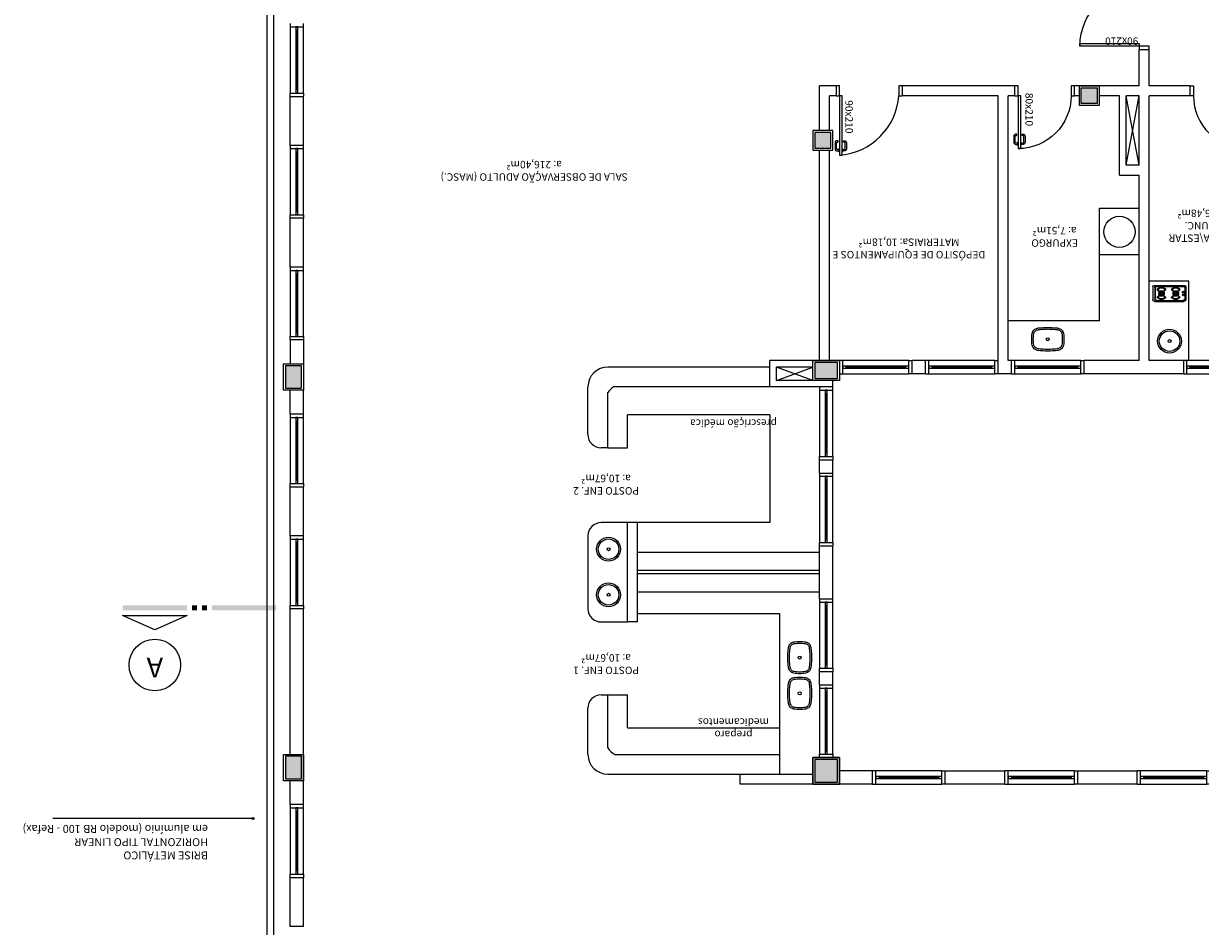
# Model space of a CAD drawing. Units: millimetres. Extents: x 1822646 to 5054568, y 440804 to 1512039.
# Drawn here: x 4086082 to 4087860, y 1060974 to 1062338 of the extents above; entities that cross this region are included whole.
import ezdxf
from ezdxf.enums import TextEntityAlignment as Align

# ---------------------------------------------------------------- set-up
doc = ezdxf.new("R2010")
doc.units = ezdxf.units.MM
doc.header["$LTSCALE"] = 10
for name, color, linetype in [('02', 2, 'Continuous'), ('251', 251, 'Continuous'), ('EQUIP', 7, 'Continuous'), ('EQUIP_I', 13, 'Continuous'), ('ESPEC', 2, 'Continuous'), ('LEGENDA', 7, 'Continuous'), ('LINVISTA', 13, 'Continuous'), ('MOBILIARIO', 13, 'Continuous'), ('MOBILIARIO_FX', 7, 'Continuous'), ('PAREDE', 6, 'Continuous'), ('PILAR', 6, 'Continuous'), ('pilar 250', 250, 'Continuous'), ('REG120-160', 4, 'Continuous'), ('TEXTO-1', 7, 'Continuous'), ('VISTA', 1, 'Continuous')]:
    doc.layers.add(name, color=color, linetype=linetype)
doc.styles.add('REGUA160', font='ARIALN.TTF')
doc.styles.add('REGUA60', font='ARIALN.TTF')

# ---------------------------------------------------------------- blocks, each defined once
blk = doc.blocks.new('janela')
at = {"layer": '02'}
for points in [[(59379.5, 8312.3), (59384.5, 8312.3), (59384.5, 8332.3), (59379.5, 8332.3)], [(59489.5, 8312.3), (59484.5, 8312.3), (59484.5, 8332.3), (59489.5, 8332.3)]]:
    blk.add_lwpolyline(points, dxfattribs=at)
for points in [[(59384.5, 8323.8), (59384.5, 8320.8), (59389.5, 8320.8), (59389.5, 8323.8)], [(59479.5, 8323.8), (59479.5, 8320.8), (59484.5, 8320.8), (59484.5, 8323.8)]]:
    blk.add_lwpolyline(points, close=True, dxfattribs=at)
at = {"layer": 'MOBILIARIO'}
for p, q in [((59484.5, 8332.3), (59384.5, 8332.3)), ((59384.5, 8312.3), (59484.5, 8312.3))]:
    blk.add_line(p, q, dxfattribs=at)
at = {"layer": 'VISTA'}
for p, q in [((59479.5, 8323.8), (59389.5, 8323.8)), ((59389.5, 8322.3), (59479.5, 8322.3)), ((59389.5, 8320.8), (59479.5, 8320.8))]:
    blk.add_line(p, q, dxfattribs=at)
blk = doc.blocks.new('SAL42S_2')
at = {"layer": 'EQUIP_I'}
for points in [[(0, -44.5, -0.023279), (-4.2, -44.3, -0.01916), (-14, -43.5, -0.021277), (-14.5, -43.5, -0.022101), (-15.5, -43.3, -0.137935), (-20.7, -40.8, -0.168041), (-23.7, -35.4, -0.040113), (-24.4, -26.5, -0.040113), (-23.7, -17.6, -0.168041), (-20.7, -12.2, -0.137935), (-15.5, -9.7, -0.022101), (-14.5, -9.5, -0.021277), (-14, -9.5, -0.01916), (-4.2, -8.7, -0.023279), (0, -8.5, -0.023279), (4.2, -8.7, -0.01916), (14, -9.5, -0.021277), (14.5, -9.5, -0.022101), (15.5, -9.7, -0.137935), (20.7, -12.2, -0.168041), (23.7, -17.6, -0.040113), (24.4, -26.5, -0.040113), (23.7, -35.4, -0.168041), (20.7, -40.8, -0.137935), (15.5, -43.3, -0.022101), (14.5, -43.5, -0.021277), (14, -43.5, -0.01916), (4.2, -44.3, -0.023279)], [(0, -42, -0.023725), (-4, -41.8, -0.019466), (-13.8, -41, -0.030261), (-14.3, -41, -0.023158), (-15.1, -40.9, -0.137634), (-19, -38.9, -0.168016), (-21.2, -35, -0.039991), (-21.9, -26.5, -0.039991), (-21.2, -18, -0.168016), (-19, -14.1, -0.137634), (-15.1, -12.1, -0.023158), (-14.3, -12, -0.030261), (-13.8, -12, -0.019466), (-4, -11.2, -0.023725), (0, -11, -0.023725), (4, -11.2, -0.019466), (13.8, -12, -0.030261), (14.3, -12, -0.023158), (15.1, -12.1, -0.137634), (19, -14.1, -0.168016), (21.2, -18, -0.039991), (21.9, -26.5, -0.039991), (21.2, -35, -0.168016), (19, -38.9, -0.137634), (15.1, -40.9, -0.023158), (14.3, -41, -0.030261), (13.8, -41, -0.019466), (4, -41.8, -0.023725)]]:
    blk.add_lwpolyline(points, format="xyb", close=True, dxfattribs=at)
blk.add_circle((0, -26.5), 2.25, dxfattribs=at)
blk = doc.blocks.new('SAL41S_2')
at = {"layer": 'EQUIP_I'}
for radius in [18, 15.5, 2.25]:
    blk.add_circle((0, -26.5), radius, dxfattribs=at)
blk = doc.blocks.new('A$C7325259B')
for p, q in [((0, 48), (0, 2)), ((1, 45), (1, 3)), ((1.5, 44.5), (1.5, 3.5)), ((2, 50), (21.3, 50)), ((3, 47), (20.3, 47)), ((3.5, 46.5), (19.8, 46.5)), ((11.6, 38.1), (6, 43.7)), ((10.9, 37.4), (6, 42.2)), ((10.8, 36.1), (6, 31.4)), ((12.8, 38.2), (18.3, 43.7)), ((13.4, 37.4), (18.3, 42.2)), ((13.5, 36.1), (18.3, 31.4)), ((22.8, 43.5), (22.8, 4.5)), ((23.3, 44), (23.3, 4)), ((24.3, 47), (24.3, 3)), ((11.6, 35.5), (6, 30)), ((11.6, 16.5), (6, 22.1)), ((10.8, 15.9), (6, 20.7)), ((12.8, 35.4), (18.3, 30)), ((12.8, 16.6), (18.3, 22.1)), ((13.5, 15.9), (18.3, 20.7)), ((3, 1), (20.3, 1)), ((3.5, 1.5), (19.8, 1.5)), ((10.9, 14.7), (6, 9.8)), ((11.6, 14), (6, 8.4)), ((12.8, 13.9), (18.3, 8.4)), ((13.4, 14.7), (18.3, 9.8)), ((2, 0), (21.3, 0))]:
    blk.add_line(p, q)
for centre, radius, start, end in [((2, 48), 2, 90, 180), ((3, 45), 2, 90, 180), ((3.5, 44.5), 2, 90, 180), ((12.1, 36.8), 9.2, 131.8846, 228.1154), ((12.1, 36.8), 8.2, 138.4958, 221.5042), ((12.1, 36.8), 4.2, 141.8371, 218.1629), ((12.1, 36.8), 3.7, 142.7663, 217.2337), ((12.1, 36.8), 2.7, 145.6717, 214.3283), ((12.1, 36.8), 4.2, 51.8371, 128.1629), ((12.1, 36.8), 3.7, 52.7663, 127.2337), ((12.1, 36.8), 2.7, 55.6717, 124.3283), ((10.2, 36.8), 0.877, 310.5769, 40.5769), ((12.1, 38.7), 0.877, 229.4231, 319.4231), ((12.1, 34.9), 0.877, 40.5769, 130.5769), ((14.1, 36.8), 0.877, 139.4231, 229.4231), ((12.1, 36.8), 2.7, 325.6717, 34.3283), ((12.1, 36.8), 3.7, 322.7663, 37.2337), ((12.1, 36.8), 4.2, 321.8371, 38.1629), ((12.1, 36.8), 9.2, 311.8846, 48.1154), ((12.1, 36.8), 8.2, 318.4958, 41.5042), ((19.8, 43.5), 3, 360, 90), ((20.3, 44), 3, 360, 90), ((21.3, 47), 3, 0, 90), ((12.1, 15.3), 9.2, 131.8846, 228.1154), ((12.1, 15.3), 8.2, 138.4958, 221.5042), ((12.1, 15.3), 4.2, 141.8371, 218.1629), ((12.1, 36.8), 4.2, 231.8371, 308.1629), ((12.1, 15.3), 4.2, 51.8371, 128.1629), ((12.1, 36.8), 3.7, 232.7663, 307.2337), ((12.1, 15.3), 3.7, 52.7663, 127.2337), ((12.1, 36.8), 2.7, 235.6717, 304.3283), ((12.1, 15.3), 2.7, 55.6717, 124.3283), ((12.1, 15.3), 4.2, 321.8371, 38.1629), ((12.1, 15.3), 9.2, 311.8846, 48.1154), ((12.1, 15.3), 8.2, 318.4958, 41.5042), ((2, 2), 2, 180, 270), ((3, 3), 2, 180, 270), ((3.5, 3.5), 2, 180, 270), ((12.1, 15.3), 3.7, 142.7663, 217.2337), ((10.3, 3.8), 1.5, 97.0287, 82.9713), ((12.1, 15.3), 2.7, 145.6717, 214.3283), ((12.1, 15.3), 4.2, 231.8371, 308.1629), ((12.1, 15.3), 3.7, 232.7663, 307.2337), ((12.1, 15.3), 2.7, 235.6717, 304.3283), ((10.2, 15.3), 0.877, 319.4231, 49.4231), ((12.1, 17.2), 0.877, 229.4231, 319.4231), ((12.1, 13.3), 0.877, 40.5769, 130.5769), ((14.2, 3.8), 1.5, 97.0287, 82.9713), ((14.1, 15.3), 0.877, 130.5769, 220.5769), ((12.1, 15.3), 2.7, 325.6717, 34.3283), ((12.1, 15.3), 3.7, 322.7663, 37.2337), ((19.8, 4.5), 3, 270, 360), ((20.3, 4), 3, 270, 360), ((21.3, 3), 3, 270, 0)]:
    blk.add_arc(centre, radius, start, end)
for centre in [(10.3, 4.3), (14.2, 4.1)]:
    blk.add_ellipse(centre, major_axis=(0, 1.5), ratio=0.172567)
blk = doc.blocks.new('A$C1C711B6F')
at = {"layer": 'LINVISTA'}
for points in [[(0.06, 0.035), (0.03, 0.035, -0.414214), (0.02, 0.045), (0.02, 0.14, -0.414214), (0.03, 0.15), (0.04, 0.15, 0.414214), (0.045, 0.155), (0.045, 0.165, 0.414214), (0.04, 0.17), (0.03, 0.17, 0.414214), (0, 0.14), (0, 0.045, 0.414214), (0.03, 0.015), (0.06, 0.015)], [(0.111, 0.035), (0.141, 0.035, 0.414214), (0.151, 0.045), (0.151, 0.14, 0.414214), (0.141, 0.15), (0.131, 0.15, -0.414214), (0.126, 0.155), (0.126, 0.165, -0.414214), (0.131, 0.17), (0.141, 0.17, -0.414214), (0.171, 0.14), (0.171, 0.045, -0.414214), (0.141, 0.015), (0.111, 0.015)]]:
    blk.add_lwpolyline(points, format="xyb", dxfattribs=at)
for points in [[(0.066, 0), (0.062, 0), (0.062, 0.008), (0.06, 0.008), (0.06, 0.042), (0.062, 0.042), (0.062, 0.05), (0.066, 0.05)], [(0.106, 0.05), (0.109, 0.05), (0.109, 0.042), (0.111, 0.042), (0.111, 0.008), (0.109, 0.008), (0.109, 0), (0.106, 0)]]:
    blk.add_lwpolyline(points, dxfattribs=at)
blk = doc.blocks.new('PO2')
at = {"layer": '02'}
blk.add_lwpolyline([(39058.9, 3716), (39058.9, 3806), (39054.9, 3806), (39054.9, 3716)], close=True, dxfattribs=at)
for points in [[(38963.9, 3701), (38968.9, 3701), (38968.9, 3716), (38963.9, 3716)], [(39063.9, 3716), (39058.9, 3716), (39058.9, 3701), (39063.9, 3701)]]:
    blk.add_lwpolyline(points, dxfattribs=at)
at = {"layer": 'LINVISTA'}
blk.add_arc((39066.7, 3708.2), 98.1, 94.5736, 175.4264, dxfattribs=at)
at = {"layer": 'LINVISTA', "xscale": 100, "yscale": 100, "zscale": 100, "rotation": 180}
blk.add_blockref('A$C1C711B6F', (39065.5, 3801), dxfattribs=at)
blk = doc.blocks.new('A$C393918F6')
at = {"layer": '02'}
blk.add_lwpolyline([(0.066, 0.15), (0.066, 0.95), (0.106, 0.95), (0.106, 0.15)], close=True, dxfattribs=at)
for points in [[(0.016, 0.15), (0.066, 0.15), (0.066, 0), (0.016, 0)], [(0.916, 0), (0.866, 0), (0.866, 0.15), (0.916, 0.15)]]:
    blk.add_lwpolyline(points, dxfattribs=at)
at = {"layer": 'LINVISTA'}
blk.add_arc((0.066, 0.15), 0.8, 0, 90, dxfattribs=at)
at = {"layer": 'LINVISTA', "xscale": -1, "rotation": 180}
blk.add_blockref('A$C1C711B6F', (0, 0.9), dxfattribs=at)
blk = doc.blocks.new('CORTE4')
at = {"color": 4}
blk.add_lwpolyline([(-6.5, 2), (6.5, 2), (0, 4.95)], close=True, dxfattribs=at)
at = {"color": 4, "linetype": 'ByBlock'}
for points in [[(-6.5, 0), (-6.5, 1), (6.5, 0), (6.5, 1)], [(7.5, 0), (7.5, 1), (8.5, 0), (8.5, 1)], [(9.5, 0), (9.5, 1), (10.5, 0), (10.5, 1)], [(11.5, 0), (11.5, 1), (24.5, 0), (24.5, 1)]]:
    blk.add_solid(points, dxfattribs=at)

msp = doc.modelspace()

# ---------------------------------------------------------------- hatches: boundary and pattern name
at = {"layer": 'pilar 250'}
h = msp.add_hatch(color=256, dxfattribs=at)
h.paths.add_polyline_path([(4087703.835, 1062217.492), (4087679.835, 1062217.492), (4087679.835, 1062241.492), (4087703.835, 1062241.492)])
h.paths.add_polyline_path([(4087277.335, 1062149.992), (4087301.335, 1062149.992), (4087301.335, 1062173.992), (4087277.335, 1062173.992)])
h.paths.add_polyline_path([(4087277.335, 1061826.492), (4087277.335, 1061802.492), (4087311.335, 1061802.492), (4087311.335, 1061826.492)])
h.paths.add_polyline_path([(4086477.335, 1061821.492), (4086477.335, 1061787.492), (4086501.335, 1061787.492), (4086501.335, 1061821.492)])
h.paths.add_polyline_path([(4086477.335, 1062531.492), (4086477.335, 1062497.492), (4086501.335, 1062497.492), (4086501.335, 1062531.492)])
h.paths.add_polyline_path([(4087287.335, 1062521.492), (4087287.335, 1062497.492), (4087311.335, 1062497.492), (4087311.335, 1062521.492)])
h.paths.add_polyline_path([(4087755.335, 1062521.492), (4087755.335, 1062497.492), (4087779.335, 1062497.492), (4087779.335, 1062521.492)])
h.paths.add_polyline_path([(4087277.335, 1063046.492), (4087277.335, 1063012.492), (4087311.335, 1063012.492), (4087311.335, 1063046.492)])
h.paths.add_polyline_path([(4086477.335, 1063046.492), (4086477.335, 1063012.492), (4086511.335, 1063012.492), (4086511.335, 1063046.492)])
h = msp.add_hatch(color=256, dxfattribs=at)
h.paths.add_polyline_path([(4086737.335, 1060551.492), (4086761.335, 1060551.492), (4086761.335, 1060527.492), (4086737.335, 1060527.492)])
h.paths.add_polyline_path([(4086921.335, 1060551.492), (4086921.335, 1060527.492), (4086897.335, 1060527.492), (4086897.335, 1060551.492)])
h.paths.add_polyline_path([(4087682.335, 1060551.492), (4087682.335, 1060527.492), (4087706.335, 1060527.492), (4087706.335, 1060551.492)])
h.paths.add_polyline_path([(4086477.335, 1060556.492), (4086477.335, 1060522.492), (4086501.335, 1060522.492), (4086501.335, 1060556.492)])
h.paths.add_polyline_path([(4087282.335, 1060551.492), (4087282.335, 1060527.492), (4087306.335, 1060527.492), (4087306.335, 1060551.492)])
h.paths.add_polyline_path([(4087277.335, 1061226.492), (4087277.335, 1061192.492), (4087311.335, 1061192.492), (4087311.335, 1061226.492)])
h.paths.add_polyline_path([(4086477.335, 1061231.492), (4086477.335, 1061197.492), (4086501.335, 1061197.492), (4086501.335, 1061231.492)])
at = {"layer": 'TEXTO-1'}
h = msp.add_hatch(color=256, dxfattribs=at)
h.dxf.hatch_style = 1
edge = h.paths.add_edge_path()
edge.add_arc((4086428.149, 1061137.705), 1.601, 270, 630)

# ---------------------------------------------------------------- linework, layer by layer
for p, q in [((4087842.335, 1061949.492), (4087782.335, 1061949.492)), ((4087842.335, 1061829.492), (4087842.335, 1061949.492))]:
    msp.add_line(p, q)
at = {"layer": '02', "ltscale": 5}
for p, q in [((4086449.335, 1062914.492), (4086449.335, 1060519.492)), ((4086459.335, 1062914.492), (4086459.335, 1060714.157))]:
    msp.add_line(p, q, dxfattribs=at)
at = {"layer": '02'}
for p, q in [((4087209.335, 1061819.492), (4086964.335, 1061819.492)), ((4086934.335, 1061717.492), (4086934.335, 1061789.492)), ((4086964.335, 1061697.492), (4086964.335, 1061780.982)), ((4086964.335, 1061697.492), (4086954.335, 1061697.492)), ((4086954.335, 1061324.492), (4086964.335, 1061324.492)), ((4086964.335, 1061244.336), (4086964.335, 1061324.492)), ((4086934.335, 1061234.492), (4086934.335, 1061304.492)), ((4086974.763, 1061234.492), (4087224.335, 1061234.492)), ((4086974.763, 1061234.492), (4087224.335, 1061234.492)), ((4086964.335, 1061204.492), (4087164.335, 1061204.492))]:
    msp.add_line(p, q, dxfattribs=at)
msp.add_lwpolyline([(4087767.335, 1062304.492), (4087677.335, 1062304.492), (4087677.335, 1062308.492), (4087767.335, 1062308.492)], close=True, dxfattribs=at)
for points in [[(4087782.335, 1062299.492), (4087782.335, 1062304.492), (4087767.335, 1062304.492), (4087767.335, 1062299.492)], [(4087209.335, 1061789.492), (4086973.13, 1061789.492)]]:
    msp.add_lwpolyline(points, dxfattribs=at)
for centre, radius, start, end in [((4086964.335, 1061789.492), 30, 90, 180), ((4086989.155, 1061764.13), 30, 122.287167, 145.824121), ((4086954.335, 1061717.492), 20, 180, 270), ((4086954.335, 1061304.492), 20, 90, 180), ((4086989.546, 1061260.597), 30, 212.822454, 240.477747), ((4086964.335, 1061234.492), 30, 180, 270)]:
    msp.add_arc(centre, radius, start, end, dxfattribs=at)
at = {"layer": '251'}
for p, q in [((4087274.335, 1061799.492), (4087219.335, 1061819.492)), ((4087219.335, 1061799.492), (4087274.335, 1061819.492))]:
    msp.add_line(p, q, dxfattribs=at)
msp.add_circle((4087737.485, 1062023.839), 23.685, dxfattribs=at)
at = {"layer": 'EQUIP_I'}
for p, q in [((4087747.335, 1062124.492), (4087767.335, 1062229.492)), ((4087767.335, 1062124.492), (4087747.335, 1062229.492))]:
    msp.add_line(p, q, dxfattribs=at)
at = {"layer": 'LEGENDA'}
msp.add_line((4086428.814, 1061137.705), (4086125.99, 1061137.705), dxfattribs=at)
at = {"layer": 'LINVISTA'}
for p, q in [((4087707.335, 1061989.492), (4087707.335, 1062059.492)), ((4087707.335, 1062059.492), (4087767.335, 1062059.492)), ((4087707.335, 1061889.492), (4087707.335, 1061989.492)), ((4087707.335, 1061989.492), (4087767.335, 1061989.492)), ((4087707.335, 1061889.492), (4087569.335, 1061889.492)), ((4086994.335, 1061697.492), (4086994.335, 1061747.492)), ((4087209.335, 1061747.492), (4086994.335, 1061747.492)), ((4087209.335, 1061747.492), (4087209.335, 1061584.492)), ((4086964.335, 1061697.492), (4086994.335, 1061697.492)), ((4087209.335, 1061584.492), (4087009.335, 1061584.492)), ((4087284.335, 1061539.492), (4087009.335, 1061539.492)), ((4087284.335, 1061511.992), (4087009.335, 1061511.992)), ((4087284.335, 1061506.992), (4087009.335, 1061506.992)), ((4087284.335, 1061479.492), (4087009.335, 1061479.492)), ((4087224.335, 1061446.992), (4087009.335, 1061446.992)), ((4087224.335, 1061204.492), (4087224.335, 1061446.992)), ((4086964.335, 1061324.492), (4086994.335, 1061324.492)), ((4086994.335, 1061274.492), (4086994.335, 1061324.492)), ((4086994.335, 1061274.492), (4087224.335, 1061274.492))]:
    msp.add_line(p, q, dxfattribs=at)
msp.add_lwpolyline([(4086994.335, 1061584.492), (4086954.335, 1061584.492, 0.41421356), (4086934.335, 1061564.492), (4086934.335, 1061454.492, 0.41421356), (4086954.335, 1061434.492), (4086994.335, 1061434.492)], format="xyb", dxfattribs=at)
msp.add_arc((4087767.335, 1062304.492), 90, 90, 180, dxfattribs=at)
at = {"layer": 'PAREDE'}
for p, q in [((4087767.335, 1062244.492), (4087767.335, 1062299.492)), ((4087767.335, 1062299.492), (4087782.335, 1062299.492)), ((4087782.335, 1062244.492), (4087782.335, 1062299.492)), ((4087284.335, 1062176.992), (4087284.335, 1062244.492)), ((4087309.335, 1062244.492), (4087284.335, 1062244.492)), ((4087309.335, 1062244.492), (4087309.335, 1062229.492)), ((4087579.335, 1062244.492), (4087409.335, 1062244.492)), ((4087409.335, 1062244.492), (4087409.335, 1062229.492)), ((4087579.335, 1062229.492), (4087579.335, 1062244.492)), ((4087767.335, 1062244.492), (4087669.335, 1062244.492)), ((4087669.335, 1062229.492), (4087669.335, 1062244.492)), ((4087844.335, 1062244.492), (4087782.335, 1062244.492)), ((4087844.335, 1062229.492), (4087844.335, 1062244.492)), ((4086484.335, 1062154.492), (4086484.335, 1062228.492)), ((4086484.335, 1062228.492), (4086504.335, 1062228.492)), ((4086484.335, 1062228.492), (4086504.335, 1062228.492)), ((4086504.335, 1062154.492), (4086504.335, 1062228.492)), ((4087299.335, 1062176.992), (4087299.335, 1062229.492)), ((4087309.335, 1062229.492), (4087299.335, 1062229.492)), ((4087554.335, 1062229.492), (4087409.335, 1062229.492)), ((4087554.335, 1061809.492), (4087554.335, 1062229.492)), ((4087569.335, 1061829.492), (4087569.335, 1062229.492)), ((4087579.335, 1062229.492), (4087569.335, 1062229.492)), ((4087676.835, 1062229.492), (4087669.623, 1062229.492)), ((4087737.335, 1062229.492), (4087706.835, 1062229.492)), ((4087737.335, 1062109.492), (4087737.335, 1062229.492)), ((4087767.335, 1062229.492), (4087747.335, 1062229.492)), ((4087747.335, 1062124.492), (4087747.335, 1062229.492)), ((4087767.335, 1062124.492), (4087767.335, 1062229.492)), ((4087782.335, 1061829.492), (4087782.335, 1062229.492)), ((4087844.335, 1062229.492), (4087782.335, 1062229.492)), ((4086504.335, 1062154.492), (4086484.335, 1062154.492)), ((4087284.335, 1061829.492), (4087284.335, 1062146.992)), ((4087299.335, 1061829.492), (4087299.335, 1062146.992)), ((4087767.335, 1062124.492), (4087747.335, 1062124.492)), ((4087737.335, 1062109.492), (4087767.335, 1062109.492)), ((4087767.335, 1061829.492), (4087767.335, 1062109.492)), ((4086484.335, 1061970.492), (4086484.335, 1062044.492)), ((4086504.335, 1062044.492), (4086484.335, 1062044.492)), ((4086504.335, 1062044.492), (4086504.335, 1062044.492)), ((4086504.335, 1062044.492), (4086504.335, 1062044.492)), ((4086504.335, 1061970.492), (4086504.335, 1062044.492)), ((4086504.335, 1061970.492), (4086484.335, 1061970.492)), ((4086504.335, 1061860.492), (4086484.335, 1061860.492)), ((4086484.335, 1061860.492), (4086484.335, 1061824.492)), ((4086504.335, 1061860.492), (4086504.335, 1061824.492)), ((4087314.335, 1061829.492), (4087209.335, 1061829.492)), ((4087209.335, 1061789.492), (4087209.335, 1061829.492)), ((4087444.335, 1061829.492), (4087424.335, 1061829.492)), ((4087574.335, 1061829.492), (4087569.335, 1061829.492)), ((4087574.335, 1061809.492), (4087574.335, 1061829.492)), ((4087767.335, 1061829.492), (4087684.335, 1061829.492)), ((4087684.335, 1061809.492), (4087684.335, 1061829.492)), ((4087834.335, 1061829.492), (4087782.335, 1061829.492)), ((4087834.335, 1061829.492), (4087834.335, 1061809.492)), ((4087274.335, 1061819.492), (4087219.335, 1061819.492)), ((4087219.335, 1061799.492), (4087219.335, 1061819.492)), ((4087444.335, 1061809.492), (4087424.335, 1061809.492)), ((4087574.335, 1061809.492), (4087554.335, 1061809.492)), ((4087834.335, 1061809.492), (4087684.335, 1061809.492)), ((4087304.335, 1061789.492), (4087209.335, 1061789.492)), ((4087274.335, 1061799.492), (4087219.335, 1061799.492)), ((4087304.335, 1061789.492), (4087304.335, 1061799.492)), ((4086484.335, 1061748.492), (4086484.335, 1061784.492)), ((4086504.335, 1061748.492), (4086504.335, 1061784.492)), ((4086504.335, 1061748.492), (4086484.335, 1061748.492)), ((4087284.335, 1061659.492), (4087284.335, 1061679.492)), ((4087304.335, 1061659.492), (4087304.335, 1061679.492)), ((4086484.335, 1061638.492), (4086504.335, 1061638.492)), ((4086484.335, 1061638.492), (4086504.335, 1061638.492)), ((4086484.335, 1061564.492), (4086484.335, 1061638.492)), ((4086504.335, 1061564.492), (4086504.335, 1061638.492)), ((4086504.335, 1061564.492), (4086484.335, 1061564.492)), ((4087284.335, 1061469.492), (4087284.335, 1061549.492)), ((4087304.335, 1061469.492), (4087304.335, 1061549.492)), ((4086504.335, 1061454.492), (4086484.335, 1061454.492)), ((4086484.335, 1061444.157), (4086484.335, 1061454.492)), ((4086484.335, 1061234.492), (4086484.335, 1061454.492)), ((4086504.335, 1061444.157), (4086504.335, 1061454.492)), ((4086504.335, 1061454.492), (4086504.335, 1061454.492)), ((4086504.335, 1061454.492), (4086504.335, 1061454.492)), ((4086504.335, 1061184.157), (4086504.335, 1061444.157)), ((4087284.335, 1061339.492), (4087284.335, 1061359.492)), ((4087304.335, 1061339.492), (4087304.335, 1061359.492)), ((4087274.335, 1061229.492), (4087274.335, 1061189.492)), ((4087314.335, 1061229.492), (4087274.335, 1061229.492)), ((4087314.335, 1061189.492), (4087314.335, 1061229.492)), ((4087364.335, 1061209.492), (4087314.335, 1061209.492)), ((4087364.335, 1061189.492), (4087364.335, 1061209.492)), ((4087474.335, 1061189.492), (4087474.335, 1061209.492)), ((4087474.335, 1061209.492), (4087564.335, 1061209.492)), ((4087564.335, 1061189.492), (4087564.335, 1061209.492)), ((4087674.335, 1061189.492), (4087674.335, 1061209.492)), ((4087674.335, 1061209.492), (4087764.335, 1061209.492)), ((4087764.335, 1061189.492), (4087764.335, 1061209.492)), ((4086484.335, 1061158.492), (4086484.335, 1061194.492)), ((4086504.335, 1061158.492), (4086504.335, 1061184.157)), ((4087274.335, 1061189.492), (4087314.335, 1061189.492)), ((4087364.335, 1061189.492), (4087314.335, 1061189.492)), ((4087564.335, 1061189.492), (4087474.335, 1061189.492)), ((4087764.335, 1061189.492), (4087674.335, 1061189.492)), ((4086504.335, 1061158.492), (4086484.335, 1061158.492)), ((4086484.335, 1060974.492), (4086484.335, 1061048.492)), ((4086484.335, 1061048.492), (4086504.335, 1061048.492)), ((4086484.335, 1061048.492), (4086504.335, 1061048.492)), ((4086504.335, 1060974.492), (4086504.335, 1061048.492)), ((4086504.335, 1060974.492), (4086484.335, 1060974.492))]:
    msp.add_line(p, q, dxfattribs=at)
for points in [[(4087424.335, 1061809.492), (4087424.335, 1061829.492)], [(4087444.335, 1061809.492), (4087444.335, 1061829.492)], [(4087284.335, 1061679.492), (4087304.335, 1061679.492)], [(4087284.335, 1061659.492), (4087304.335, 1061659.492)], [(4087284.335, 1061549.492), (4087304.335, 1061549.492)], [(4087284.335, 1061469.492), (4087304.335, 1061469.492)], [(4087284.335, 1061359.492), (4087304.335, 1061359.492)], [(4087284.335, 1061339.492), (4087304.335, 1061339.492)]]:
    msp.add_lwpolyline(points, dxfattribs=at)
at = {"layer": 'PILAR'}
for points in [[(4087706.835, 1062214.492), (4087676.835, 1062214.492), (4087676.835, 1062244.492), (4087706.835, 1062244.492)], [(4087274.335, 1062146.992), (4087304.335, 1062146.992), (4087304.335, 1062176.992), (4087274.335, 1062176.992)], [(4086504.335, 1061784.492), (4086474.335, 1061784.492), (4086474.335, 1061824.492), (4086504.335, 1061824.492)], [(4087314.335, 1061799.492), (4087274.335, 1061799.492), (4087274.335, 1061829.492), (4087314.335, 1061829.492)], [(4086504.335, 1061194.492), (4086474.335, 1061194.492), (4086474.335, 1061234.492), (4086504.335, 1061234.492)], [(4087314.335, 1061189.492), (4087274.335, 1061189.492), (4087274.335, 1061229.492), (4087314.335, 1061229.492)]]:
    msp.add_lwpolyline(points, close=True, dxfattribs=at)
at = {"layer": 'pilar 250'}
for p, q in [((4087311.335, 1061826.492), (4087277.335, 1061826.492)), ((4087277.335, 1061826.492), (4087277.335, 1061802.492)), ((4087311.335, 1061802.492), (4087311.335, 1061826.492)), ((4086501.335, 1061821.492), (4086477.335, 1061821.492)), ((4086477.335, 1061821.492), (4086477.335, 1061787.492)), ((4086501.335, 1061787.492), (4086501.335, 1061821.492)), ((4086477.335, 1061787.492), (4086501.335, 1061787.492)), ((4087277.335, 1061802.492), (4087311.335, 1061802.492)), ((4086501.335, 1061231.492), (4086477.335, 1061231.492)), ((4086477.335, 1061231.492), (4086477.335, 1061197.492)), ((4086501.335, 1061197.492), (4086501.335, 1061231.492)), ((4087311.335, 1061226.492), (4087277.335, 1061226.492)), ((4087277.335, 1061226.492), (4087277.335, 1061192.492)), ((4087311.335, 1061192.492), (4087311.335, 1061226.492)), ((4086477.335, 1061197.492), (4086501.335, 1061197.492)), ((4087277.335, 1061192.492), (4087311.335, 1061192.492))]:
    msp.add_line(p, q, dxfattribs=at)
for points in [[(4087703.835, 1062217.492), (4087679.835, 1062217.492), (4087679.835, 1062241.492), (4087703.835, 1062241.492)], [(4087277.335, 1062149.992), (4087301.335, 1062149.992), (4087301.335, 1062173.992), (4087277.335, 1062173.992)]]:
    msp.add_lwpolyline(points, close=True, dxfattribs=at)
at = {"layer": 'REG120-160'}
msp.add_circle((4086279.94, 1061369.492), 39, dxfattribs=at)
at = {"layer": 'TEXTO-1'}
msp.add_circle((4086428.149, 1061137.705), 1.601, dxfattribs=at)
at = {"layer": 'VISTA'}
for p, q in [((4086994.335, 1061434.492), (4086994.335, 1061584.492)), ((4087009.335, 1061584.492), (4086994.335, 1061584.492)), ((4087009.335, 1061434.492), (4087009.335, 1061584.492)), ((4087009.335, 1061434.492), (4086994.335, 1061434.492)), ((4087164.335, 1061189.492), (4087164.335, 1061204.492)), ((4087164.335, 1061204.492), (4087274.335, 1061204.492)), ((4087274.335, 1061189.492), (4087164.335, 1061189.492))]:
    msp.add_line(p, q, dxfattribs=at)

# ---------------------------------------------------------------- block references
for name, p, rotation in [('janela', (4078172.061, 1121718.039), 270), ('PO2', (4126373.225, 1065945.492), 180), ('janela', (4078172.061, 1121534.039), 270), ('janela', (4078172.061, 1121350.039), 270), ('janela', (4078972.061, 1121169.039), 270), ('janela', (4078172.061, 1121128.039), 270), ('janela', (4078972.061, 1121039.039), 270), ('janela', (4078172.061, 1120944.039), 270), ('janela', (4078972.061, 1120849.039), 270), ('janela', (4078972.061, 1120719.039), 270), ('janela', (4078172.061, 1120538.039), 270)]:
    msp.add_blockref(name, p, dxfattribs=dict(rotation=rotation))
at = {"xscale": -1, "rotation": 90}
msp.add_blockref('A$C7325259B', (4087837.73, 1061942.931), dxfattribs=at)
for p in [(4027934.788, 1053497.217), (4028064.788, 1053497.217), (4028194.788, 1053497.217), (4028454.788, 1053497.217), (4027984.788, 1052877.217), (4028184.788, 1052877.217), (4028384.788, 1052877.217)]:
    msp.add_blockref('janela', p)
at = {"layer": 'EQUIP'}
msp.add_blockref('SAL42S_2', (4087629.2, 1061888.064), dxfattribs=at)
for name, p, rotation in [('SAL41S_2', (4087839.644, 1061858.745), 270), ('SAL41S_2', (4086992.015, 1061544.415), 270), ('SAL41S_2', (4086992.015, 1061475.492), 270), ('SAL42S_2', (4087227.782, 1061380.691), 90), ('SAL42S_2', (4087227.782, 1061326.693), 90)]:
    msp.add_blockref(name, p, dxfattribs=dict(at, rotation=rotation))
at = {"layer": 'ESPEC', "xscale": -7.5, "yscale": 7.5, "zscale": 7.5, "rotation": 180}
msp.add_blockref('CORTE4', (4086279.94, 1061459.492), dxfattribs=at)
at = {"layer": 'MOBILIARIO_FX', "yscale": 100, "zscale": 100, "rotation": 180}
for p, xscale in [((4087577.76, 1062244.49), -100), ((4087935.91, 1062244.49), 100)]:
    msp.add_blockref('A$C393918F6', p, dxfattribs=dict(at, xscale=xscale))

# ---------------------------------------------------------------- texts
at = {"char_height": 11.25, "style": 'REGUA60'}
for s, insert, width, attachment_point, rotation in [('90x210', (4087715.744, 1062320.995), 41.98367, 9, 180), ('80x210', (4087591.948, 1062183.566), 41.98367, 9, 270), ('90x210', (4087319.811, 1062172.389), 41.98367, 9, 270), ('SALA DE OBSERVAÇÃO ADULTO (MASC.)\\Pa: 216,40m²', (4086853.065, 1062134.544), 291.69186, 8, 180), ('COPA\\\\ESTAR FUNC.\\Pa: 6,48m²', (4087858.338, 1062057.413), 126.09747, 8, 180), ('EXPURGO\\Pa: 7,51m²', (4087639.484, 1062034.781), 105.91316, 8, 180), ('DEPÓSITO DE EQUIPAMENTOS E MATERIAIS\\Pa: 10,18m²', (4087419.341, 1062017.252), 259.29336, 8, 180), ('prescrição médica', (4087154.268, 1061744.009), 144.58516, 8, 180), ('POSTO ENF. 2\\Pa: 10,67m²', (4086961.762, 1061660.394), 117.62768, 8, 180), ('POSTO ENF. 1\\Pa: 10,67m²', (4086961.762, 1061389.284), 117.62768, 8, 180), ('preparo medicamentos', (4087154.268, 1061292.425), 144.58516, 8, 180)]:
    msp.add_mtext(s, dxfattribs=dict(at, insert=insert, width=width, attachment_point=attachment_point, rotation=rotation))
at = {"color": 94, "linetype": 'Continuous', "insert": (4086360.321, 1061075.846), "char_height": 12, "width": 459.73307, "attachment_point": 1, "rotation": 180}
msp.add_mtext('{\\C256;BRISE METÁLICO \\PHORIZONTAL TIPO LINEAR \\Pem alumínio (modelo RB 100 - Refax)}', dxfattribs=at)
at = {"layer": 'REG120-160', "style": 'REGUA160'}
msp.add_text('A', height=30, rotation=180, dxfattribs=at).set_placement((4086279.94, 1061369.492), align=Align.MIDDLE)

doc.saveas('drawing.dxf')
